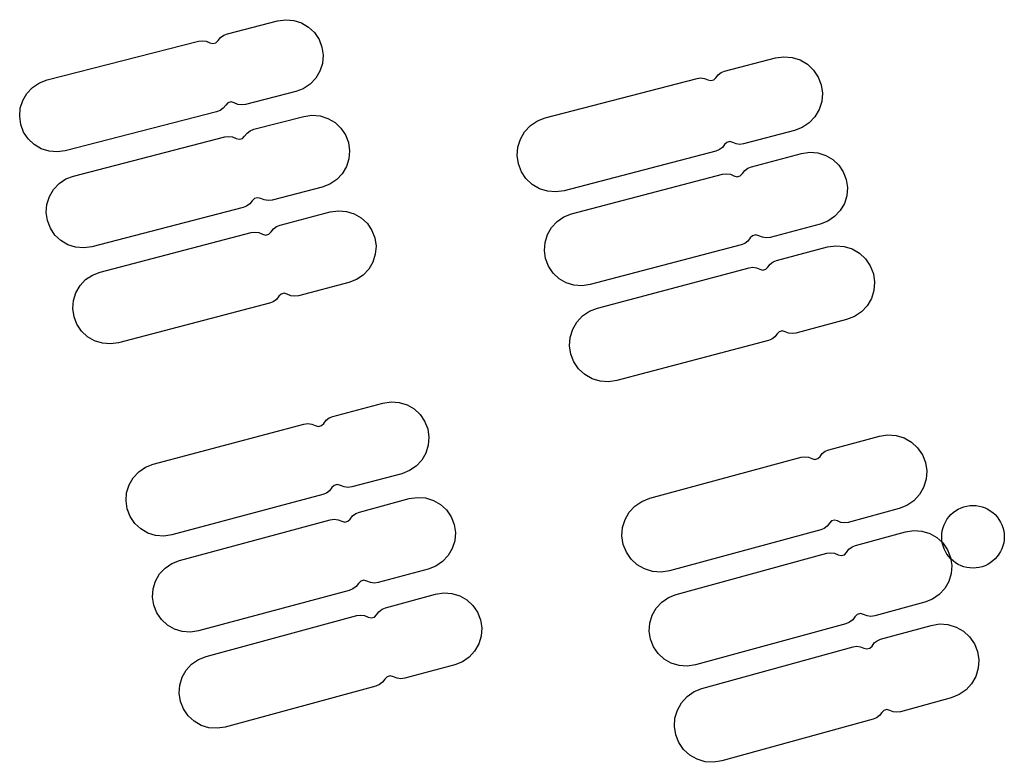
# Model space of a CAD drawing. Extents: x -49.8 to 49.2, y -45.1 to 7.6.
# Drawn here: x -40.1 to -39.2, y -10.9 to -10.2 of the extents above; entities that cross this region are included whole.
import ezdxf

# ---------------------------------------------------------------- set-up
doc = ezdxf.new("R2010")
doc.units = 0
doc.layers.add('PDET', color=2, linetype='CONTINUOUS')

msp = doc.modelspace()

# ---------------------------------------------------------------- linework, layer by layer
at = {"layer": 'PDET', "linetype": 'CONTINUOUS'}
for p, q in [((-39.9019, -10.201), (-39.8941, -10.1999)), ((-39.8941, -10.1999), (-39.8863, -10.2006)), ((-39.95, -10.2133), (-39.9019, -10.201)), ((-39.8863, -10.2006), (-39.8789, -10.203)), ((-39.8789, -10.203), (-39.8721, -10.207)), ((-39.8721, -10.207), (-39.8664, -10.2123)), ((-39.9588, -10.2199), (-39.9564, -10.217)), ((-39.9564, -10.217), (-39.9534, -10.2147)), ((-39.9534, -10.2147), (-39.95, -10.2133)), ((-39.8664, -10.2123), (-39.8621, -10.2189)), ((-39.8621, -10.2189), (-39.8593, -10.2262)), ((-40.1227, -10.2576), (-39.9778, -10.2205)), ((-39.9778, -10.2205), (-39.9741, -10.22)), ((-39.9741, -10.22), (-39.9704, -10.2205)), ((-39.9704, -10.2205), (-39.9669, -10.222)), ((-39.9669, -10.222), (-39.9639, -10.2228)), ((-39.9639, -10.2228), (-39.961, -10.2221)), ((-39.961, -10.2221), (-39.9588, -10.2199)), ((-39.8593, -10.2262), (-39.8593, -10.2262)), ((-39.8593, -10.2262), (-39.8582, -10.234)), ((-39.8582, -10.234), (-39.8589, -10.2418)), ((-39.4735, -10.2492), (-39.4248, -10.2365)), ((-39.4248, -10.2365), (-39.4168, -10.2354)), ((-39.4168, -10.2354), (-39.4087, -10.236)), ((-39.4087, -10.236), (-39.4011, -10.2385)), ((-39.8589, -10.2418), (-39.8613, -10.2492)), ((-39.4011, -10.2385), (-39.3941, -10.2425)), ((-39.3941, -10.2425), (-39.3882, -10.2481)), ((-39.8653, -10.256), (-39.8706, -10.2617)), ((-39.8613, -10.2492), (-39.8653, -10.256)), ((-39.6454, -10.294), (-39.4999, -10.2561)), ((-39.4999, -10.2561), (-39.4964, -10.2557)), ((-39.4964, -10.2557), (-39.4928, -10.2562)), ((-39.4928, -10.2562), (-39.4895, -10.2575)), ((-39.4839, -10.2576), (-39.4818, -10.2555)), ((-39.4818, -10.2555), (-39.4796, -10.2527)), ((-39.4796, -10.2527), (-39.4768, -10.2506)), ((-39.4768, -10.2506), (-39.4735, -10.2492)), ((-39.3882, -10.2481), (-39.3837, -10.2548)), ((-39.3837, -10.2548), (-39.3808, -10.2623)), ((-40.142, -10.2705), (-40.1366, -10.2648)), ((-40.1366, -10.2648), (-40.1301, -10.2604)), ((-40.1301, -10.2604), (-40.1227, -10.2576)), ((-39.8772, -10.266), (-39.8845, -10.2688)), ((-39.8706, -10.2617), (-39.8772, -10.266)), ((-39.4895, -10.2575), (-39.4867, -10.2583)), ((-39.4867, -10.2583), (-39.4839, -10.2576)), ((-39.3808, -10.2623), (-39.3808, -10.2623)), ((-39.3808, -10.2623), (-39.3797, -10.2703)), ((-40.146, -10.2772), (-40.142, -10.2705)), ((-39.8845, -10.2688), (-39.9326, -10.2811)), ((-39.3797, -10.2703), (-39.3803, -10.2783)), ((-40.149, -10.2925), (-40.1484, -10.2847)), ((-40.1484, -10.2847), (-40.146, -10.2772)), ((-39.9539, -10.2846), (-39.9569, -10.2869)), ((-39.9516, -10.2817), (-39.9539, -10.2846)), ((-39.9494, -10.2795), (-39.9516, -10.2817)), ((-39.9464, -10.2787), (-39.9494, -10.2795)), ((-39.9435, -10.2796), (-39.9464, -10.2787)), ((-39.94, -10.281), (-39.9435, -10.2796)), ((-39.9363, -10.2816), (-39.94, -10.281)), ((-39.9326, -10.2811), (-39.9363, -10.2816)), ((-39.3803, -10.2783), (-39.3828, -10.286)), ((-40.1479, -10.3002), (-40.149, -10.2925)), ((-39.9604, -10.2883), (-40.1053, -10.3255)), ((-39.9569, -10.2869), (-39.9604, -10.2883)), ((-39.9247, -10.3049), (-39.8766, -10.2925)), ((-39.8766, -10.2925), (-39.8689, -10.2914)), ((-39.8689, -10.2914), (-39.861, -10.292)), ((-39.861, -10.292), (-39.8536, -10.2944)), ((-39.8536, -10.2944), (-39.8468, -10.2984)), ((-39.6529, -10.2969), (-39.6454, -10.294)), ((-39.3869, -10.2929), (-39.3924, -10.2988)), ((-39.3828, -10.286), (-39.3869, -10.2929)), ((-40.1452, -10.3076), (-40.1479, -10.3002)), ((-39.8468, -10.2984), (-39.8411, -10.3038)), ((-39.8411, -10.3038), (-39.8368, -10.3103)), ((-39.6651, -10.3073), (-39.6596, -10.3014)), ((-39.6596, -10.3014), (-39.6529, -10.2969)), ((-39.3991, -10.3033), (-39.4066, -10.3062)), ((-39.3924, -10.2988), (-39.3991, -10.3033)), ((-40.1408, -10.3141), (-40.1452, -10.3076)), ((-40.0973, -10.3497), (-39.9525, -10.3121)), ((-39.9525, -10.3121), (-39.9488, -10.3117)), ((-39.9488, -10.3117), (-39.945, -10.3122)), ((-39.945, -10.3122), (-39.9416, -10.3137)), ((-39.9356, -10.3137), (-39.9334, -10.3116)), ((-39.9334, -10.3116), (-39.9311, -10.3086)), ((-39.9311, -10.3086), (-39.9281, -10.3064)), ((-39.9281, -10.3064), (-39.9247, -10.3049)), ((-39.8368, -10.3103), (-39.834, -10.3176)), ((-39.6692, -10.3142), (-39.6651, -10.3073)), ((-39.4066, -10.3062), (-39.4553, -10.3189)), ((-40.1351, -10.3195), (-40.1408, -10.3141)), ((-40.1284, -10.3235), (-40.1351, -10.3195)), ((-39.9416, -10.3137), (-39.9386, -10.3145)), ((-39.9386, -10.3145), (-39.9356, -10.3137)), ((-39.834, -10.3176), (-39.834, -10.3176)), ((-39.834, -10.3176), (-39.8329, -10.3254)), ((-39.6723, -10.33), (-39.6716, -10.3219)), ((-39.6716, -10.3219), (-39.6692, -10.3142)), ((-39.4756, -10.3223), (-39.4784, -10.3244)), ((-39.4734, -10.3195), (-39.4756, -10.3223)), ((-39.4713, -10.3174), (-39.4734, -10.3195)), ((-39.4685, -10.3167), (-39.4713, -10.3174)), ((-39.4657, -10.3175), (-39.4685, -10.3167)), ((-39.4624, -10.3188), (-39.4657, -10.3175)), ((-39.4588, -10.3193), (-39.4624, -10.3188)), ((-39.4553, -10.3189), (-39.4588, -10.3193)), ((-40.1209, -10.3259), (-40.1284, -10.3235)), ((-40.1131, -10.3265), (-40.1209, -10.3259)), ((-40.1053, -10.3255), (-40.1131, -10.3265)), ((-39.8329, -10.3254), (-39.8335, -10.3332)), ((-39.6711, -10.3379), (-39.6723, -10.33)), ((-39.4817, -10.3258), (-39.6272, -10.3637)), ((-39.4784, -10.3244), (-39.4817, -10.3258)), ((-39.4476, -10.3407), (-39.3996, -10.328)), ((-39.3996, -10.328), (-39.3918, -10.3269)), ((-39.3918, -10.3269), (-39.384, -10.3275)), ((-39.384, -10.3275), (-39.3765, -10.3299)), ((-39.3765, -10.3299), (-39.3698, -10.3338)), ((-39.8359, -10.3406), (-39.8399, -10.3474)), ((-39.8335, -10.3332), (-39.8359, -10.3406)), ((-39.6682, -10.3455), (-39.6711, -10.3379)), ((-39.4511, -10.3421), (-39.4476, -10.3407)), ((-39.3698, -10.3338), (-39.364, -10.3392)), ((-39.364, -10.3392), (-39.3597, -10.3457)), ((-40.1047, -10.3525), (-40.0973, -10.3497)), ((-39.8399, -10.3474), (-39.8452, -10.3531)), ((-39.6638, -10.3521), (-39.6682, -10.3455)), ((-39.6201, -10.386), (-39.4754, -10.348)), ((-39.4754, -10.348), (-39.4716, -10.3475)), ((-39.4716, -10.3475), (-39.4679, -10.348)), ((-39.4679, -10.348), (-39.4645, -10.3495)), ((-39.4645, -10.3495), (-39.4615, -10.3503)), ((-39.4615, -10.3503), (-39.4585, -10.3495)), ((-39.4585, -10.3495), (-39.4563, -10.3473)), ((-39.4563, -10.3473), (-39.454, -10.3444)), ((-39.454, -10.3444), (-39.4511, -10.3421)), ((-39.3597, -10.3457), (-39.3568, -10.353)), ((-40.1165, -10.3625), (-40.1112, -10.3568)), ((-40.1112, -10.3568), (-40.1047, -10.3525)), ((-39.8591, -10.3603), (-39.9071, -10.3727)), ((-39.8517, -10.3575), (-39.8591, -10.3603)), ((-39.8452, -10.3531), (-39.8517, -10.3575)), ((-39.6579, -10.3577), (-39.6638, -10.3521)), ((-39.6509, -10.3618), (-39.6579, -10.3577)), ((-39.3568, -10.353), (-39.3568, -10.353)), ((-39.3568, -10.353), (-39.3557, -10.3607)), ((-39.3557, -10.3607), (-39.3563, -10.3686)), ((-40.1229, -10.3768), (-40.1205, -10.3693)), ((-40.1205, -10.3693), (-40.1165, -10.3625)), ((-39.6432, -10.3642), (-39.6509, -10.3618)), ((-39.6352, -10.3648), (-39.6432, -10.3642)), ((-39.6272, -10.3637), (-39.6352, -10.3648)), ((-39.3563, -10.3686), (-39.3587, -10.376)), ((-40.1235, -10.3846), (-40.1229, -10.3768)), ((-39.9315, -10.3785), (-39.9349, -10.3799)), ((-39.9285, -10.3762), (-39.9315, -10.3785)), ((-39.9262, -10.3733), (-39.9285, -10.3762)), ((-39.924, -10.3711), (-39.9262, -10.3733)), ((-39.921, -10.3704), (-39.924, -10.3711)), ((-39.918, -10.3712), (-39.921, -10.3704)), ((-39.9146, -10.3726), (-39.918, -10.3712)), ((-39.9108, -10.3732), (-39.9146, -10.3726)), ((-39.9071, -10.3727), (-39.9108, -10.3732)), ((-39.3587, -10.376), (-39.3626, -10.3828)), ((-40.1224, -10.3923), (-40.1235, -10.3846)), ((-39.9349, -10.3799), (-40.0798, -10.4174)), ((-39.8994, -10.3966), (-39.8514, -10.384)), ((-39.8514, -10.384), (-39.8436, -10.3829)), ((-39.8436, -10.3829), (-39.8358, -10.3835)), ((-39.8358, -10.3835), (-39.8283, -10.3859)), ((-39.8283, -10.3859), (-39.8216, -10.3898)), ((-39.6339, -10.3933), (-39.6274, -10.3889)), ((-39.6274, -10.3889), (-39.6201, -10.386)), ((-39.368, -10.3885), (-39.3745, -10.3929)), ((-39.3626, -10.3828), (-39.368, -10.3885)), ((-40.1196, -10.3996), (-40.1224, -10.3923)), ((-39.9058, -10.4003), (-39.9029, -10.398)), ((-39.9029, -10.398), (-39.8994, -10.3966)), ((-39.8216, -10.3898), (-39.8158, -10.3952)), ((-39.8158, -10.3952), (-39.8115, -10.4017)), ((-39.6392, -10.399), (-39.6339, -10.3933)), ((-39.3818, -10.3957), (-39.4298, -10.4084)), ((-39.3745, -10.3929), (-39.3818, -10.3957)), ((-40.1153, -10.4062), (-40.1196, -10.3996)), ((-40.1096, -10.4115), (-40.1153, -10.4062)), ((-40.0719, -10.4417), (-39.9272, -10.4038)), ((-39.9272, -10.4038), (-39.9235, -10.4034)), ((-39.9235, -10.4034), (-39.9197, -10.4039)), ((-39.9197, -10.4039), (-39.9163, -10.4053)), ((-39.9163, -10.4053), (-39.9133, -10.4062)), ((-39.9133, -10.4062), (-39.9103, -10.4054)), ((-39.9103, -10.4054), (-39.9081, -10.4032)), ((-39.9081, -10.4032), (-39.9058, -10.4003)), ((-39.8115, -10.4017), (-39.8086, -10.409)), ((-39.6455, -10.4132), (-39.6432, -10.4058)), ((-39.6432, -10.4058), (-39.6392, -10.399)), ((-39.4466, -10.4069), (-39.4488, -10.409)), ((-39.4436, -10.4061), (-39.4466, -10.4069)), ((-39.4407, -10.4069), (-39.4436, -10.4061)), ((-39.4372, -10.4083), (-39.4407, -10.4069)), ((-40.1028, -10.4155), (-40.1096, -10.4115)), ((-40.0954, -10.4179), (-40.1028, -10.4155)), ((-39.8086, -10.409), (-39.8086, -10.409)), ((-39.8086, -10.409), (-39.8075, -10.4168)), ((-39.8075, -10.4168), (-39.8082, -10.4246)), ((-39.6462, -10.421), (-39.6455, -10.4132)), ((-39.4576, -10.4157), (-39.6023, -10.4537)), ((-39.4541, -10.4143), (-39.4576, -10.4157)), ((-39.4511, -10.412), (-39.4541, -10.4143)), ((-39.4488, -10.409), (-39.4511, -10.412)), ((-39.4335, -10.4088), (-39.4372, -10.4083)), ((-39.4298, -10.4084), (-39.4335, -10.4088)), ((-39.3749, -10.4176), (-39.367, -10.4165)), ((-39.367, -10.4165), (-39.3589, -10.4171)), ((-39.3589, -10.4171), (-39.3512, -10.4195)), ((-40.0875, -10.4185), (-40.0954, -10.4179)), ((-40.0798, -10.4174), (-40.0875, -10.4185)), ((-39.8082, -10.4246), (-39.8105, -10.4321)), ((-39.645, -10.4288), (-39.6462, -10.421)), ((-39.4236, -10.4306), (-39.3749, -10.4176)), ((-39.3512, -10.4195), (-39.3442, -10.4235)), ((-39.3442, -10.4235), (-39.3384, -10.429)), ((-39.8105, -10.4321), (-39.8145, -10.4388)), ((-39.6422, -10.4361), (-39.645, -10.4288)), ((-39.6378, -10.4426), (-39.6422, -10.4361)), ((-39.4319, -10.4369), (-39.4297, -10.4341)), ((-39.4297, -10.4341), (-39.4269, -10.4319)), ((-39.4269, -10.4319), (-39.4236, -10.4306)), ((-39.3384, -10.429), (-39.3338, -10.4357)), ((-39.3338, -10.4357), (-39.3309, -10.4432)), ((-40.0858, -10.4489), (-40.0793, -10.4445)), ((-40.0793, -10.4445), (-40.0719, -10.4417)), ((-39.8198, -10.4446), (-39.8263, -10.4489)), ((-39.8145, -10.4388), (-39.8198, -10.4446)), ((-39.6321, -10.448), (-39.6378, -10.4426)), ((-39.5953, -10.4762), (-39.45, -10.4376)), ((-39.45, -10.4376), (-39.4465, -10.4371)), ((-39.4465, -10.4371), (-39.4429, -10.4376)), ((-39.4429, -10.4376), (-39.4396, -10.439)), ((-39.4396, -10.439), (-39.4368, -10.4397)), ((-39.4368, -10.4397), (-39.434, -10.439)), ((-39.434, -10.439), (-39.4319, -10.4369)), ((-39.3309, -10.4432), (-39.3309, -10.4432)), ((-39.3309, -10.4432), (-39.3297, -10.4512)), ((-40.0951, -10.4614), (-40.0911, -10.4546)), ((-40.0911, -10.4546), (-40.0858, -10.4489)), ((-39.8337, -10.4517), (-39.8817, -10.4643)), ((-39.8263, -10.4489), (-39.8337, -10.4517)), ((-39.6253, -10.4519), (-39.6321, -10.448)), ((-39.6178, -10.4543), (-39.6253, -10.4519)), ((-39.61, -10.4549), (-39.6178, -10.4543)), ((-39.6023, -10.4537), (-39.61, -10.4549)), ((-39.3297, -10.4512), (-39.3303, -10.4592)), ((-40.0974, -10.4688), (-40.0951, -10.4614)), ((-39.8985, -10.4628), (-39.9007, -10.4649)), ((-39.8955, -10.462), (-39.8985, -10.4628)), ((-39.8926, -10.4628), (-39.8955, -10.462)), ((-39.8891, -10.4643), (-39.8926, -10.4628)), ((-39.8854, -10.4648), (-39.8891, -10.4643)), ((-39.8817, -10.4643), (-39.8854, -10.4648)), ((-39.3303, -10.4592), (-39.3327, -10.4669)), ((-40.0981, -10.4767), (-40.0974, -10.4688)), ((-39.9095, -10.4716), (-40.0542, -10.5094)), ((-39.906, -10.4702), (-39.9095, -10.4716)), ((-39.903, -10.4679), (-39.906, -10.4702)), ((-39.9007, -10.4649), (-39.903, -10.4679)), ((-39.3368, -10.4739), (-39.3423, -10.4798)), ((-39.3327, -10.4669), (-39.3368, -10.4739)), ((-40.0969, -10.4844), (-40.0981, -10.4767)), ((-39.6095, -10.4836), (-39.6028, -10.4791)), ((-39.6028, -10.4791), (-39.5953, -10.4762)), ((-39.3423, -10.4798), (-39.3489, -10.4843)), ((-40.0941, -10.4917), (-40.0969, -10.4844)), ((-40.0898, -10.4982), (-40.0941, -10.4917)), ((-39.619, -10.4965), (-39.615, -10.4895)), ((-39.615, -10.4895), (-39.6095, -10.4836)), ((-39.3565, -10.4872), (-39.4051, -10.5002)), ((-39.3489, -10.4843), (-39.3565, -10.4872)), ((-40.084, -10.5036), (-40.0898, -10.4982)), ((-39.6214, -10.5042), (-39.619, -10.4965)), ((-39.4232, -10.5008), (-39.4254, -10.5036)), ((-39.4211, -10.4988), (-39.4232, -10.5008)), ((-39.4183, -10.498), (-39.4211, -10.4988)), ((-39.4155, -10.4988), (-39.4183, -10.498)), ((-39.4122, -10.5001), (-39.4155, -10.4988)), ((-39.4086, -10.5006), (-39.4122, -10.5001)), ((-39.4051, -10.5002), (-39.4086, -10.5006)), ((-40.0773, -10.5076), (-40.084, -10.5036)), ((-40.0698, -10.5099), (-40.0773, -10.5076)), ((-40.062, -10.5105), (-40.0698, -10.5099)), ((-40.0542, -10.5094), (-40.062, -10.5105)), ((-39.622, -10.5122), (-39.6214, -10.5042)), ((-39.4315, -10.5072), (-39.5768, -10.5457)), ((-39.4282, -10.5058), (-39.4315, -10.5072)), ((-39.4254, -10.5036), (-39.4282, -10.5058)), ((-39.6209, -10.5202), (-39.622, -10.5122)), ((-39.6179, -10.5277), (-39.6209, -10.5202)), ((-39.6134, -10.5344), (-39.6179, -10.5277)), ((-39.6075, -10.5399), (-39.6134, -10.5344)), ((-39.6005, -10.5439), (-39.6075, -10.5399)), ((-39.5928, -10.5463), (-39.6005, -10.5439)), ((-39.5848, -10.5469), (-39.5928, -10.5463)), ((-39.5768, -10.5457), (-39.5848, -10.5469)), ((-39.8488, -10.5799), (-39.8009, -10.5671)), ((-39.8009, -10.5671), (-39.7931, -10.566)), ((-39.7931, -10.566), (-39.7853, -10.5666)), ((-39.7853, -10.5666), (-39.7778, -10.5689)), ((-39.7778, -10.5689), (-39.771, -10.5728)), ((-39.771, -10.5728), (-39.7653, -10.5781)), ((-39.8766, -10.5873), (-39.8729, -10.5868)), ((-39.8729, -10.5868), (-39.8691, -10.5873)), ((-39.8597, -10.5887), (-39.8575, -10.5866)), ((-39.8575, -10.5866), (-39.8553, -10.5836)), ((-39.8553, -10.5836), (-39.8523, -10.5813)), ((-39.8523, -10.5813), (-39.8488, -10.5799)), ((-39.7653, -10.5781), (-39.7609, -10.5846)), ((-39.7609, -10.5846), (-39.758, -10.5919)), ((-40.0212, -10.6258), (-39.8766, -10.5873)), ((-39.8691, -10.5873), (-39.8657, -10.5887)), ((-39.8657, -10.5887), (-39.8627, -10.5895)), ((-39.8627, -10.5895), (-39.8597, -10.5887)), ((-39.758, -10.5919), (-39.758, -10.5919)), ((-39.758, -10.5919), (-39.7569, -10.5997)), ((-39.7569, -10.5997), (-39.7575, -10.6075)), ((-39.3737, -10.612), (-39.3251, -10.5988)), ((-39.3251, -10.5988), (-39.3172, -10.5976)), ((-39.3172, -10.5976), (-39.3091, -10.5982)), ((-39.3091, -10.5982), (-39.3014, -10.6005)), ((-39.3014, -10.6005), (-39.2944, -10.6046)), ((-39.2944, -10.6046), (-39.2885, -10.61)), ((-39.7598, -10.615), (-39.7637, -10.6218)), ((-39.7575, -10.6075), (-39.7598, -10.615)), ((-39.382, -10.6184), (-39.3798, -10.6155)), ((-39.3798, -10.6155), (-39.377, -10.6133)), ((-39.377, -10.6133), (-39.3737, -10.612)), ((-39.2885, -10.61), (-39.2839, -10.6167)), ((-39.7637, -10.6218), (-39.769, -10.6275)), ((-39.5452, -10.6584), (-39.4001, -10.6191)), ((-39.4001, -10.6191), (-39.3966, -10.6186)), ((-39.3966, -10.6186), (-39.393, -10.6191)), ((-39.393, -10.6191), (-39.3897, -10.6204)), ((-39.3897, -10.6204), (-39.3869, -10.6212)), ((-39.3869, -10.6212), (-39.3841, -10.6204)), ((-39.3841, -10.6204), (-39.382, -10.6184)), ((-39.2839, -10.6167), (-39.281, -10.6242)), ((-39.281, -10.6242), (-39.281, -10.6242)), ((-39.281, -10.6242), (-39.2798, -10.6321)), ((-40.0403, -10.6388), (-40.0349, -10.6331)), ((-40.0349, -10.6331), (-40.0285, -10.6287)), ((-40.0285, -10.6287), (-40.0212, -10.6258)), ((-39.7755, -10.6319), (-39.7828, -10.6348)), ((-39.769, -10.6275), (-39.7755, -10.6319)), ((-39.2798, -10.6321), (-39.2803, -10.6402)), ((-40.0442, -10.6456), (-40.0403, -10.6388)), ((-39.7828, -10.6348), (-39.8308, -10.6475)), ((-39.2803, -10.6402), (-39.2827, -10.6479)), ((-40.0471, -10.6609), (-40.0465, -10.6531)), ((-40.0465, -10.6531), (-40.0442, -10.6456)), ((-39.8521, -10.6512), (-39.8551, -10.6535)), ((-39.8498, -10.6482), (-39.8521, -10.6512)), ((-39.8476, -10.6461), (-39.8498, -10.6482)), ((-39.8447, -10.6453), (-39.8476, -10.6461)), ((-39.8417, -10.6461), (-39.8447, -10.6453)), ((-39.8382, -10.6475), (-39.8417, -10.6461)), ((-39.8345, -10.648), (-39.8382, -10.6475)), ((-39.8308, -10.6475), (-39.8345, -10.648)), ((-39.2827, -10.6479), (-39.2867, -10.6549)), ((-40.046, -10.6686), (-40.0471, -10.6609)), ((-39.8586, -10.6549), (-40.0031, -10.6934)), ((-39.8551, -10.6535), (-39.8586, -10.6549)), ((-39.8235, -10.6716), (-39.7756, -10.6587)), ((-39.7756, -10.6587), (-39.7679, -10.6575)), ((-39.7679, -10.6575), (-39.76, -10.6581)), ((-39.76, -10.6581), (-39.7525, -10.6604)), ((-39.7525, -10.6604), (-39.7458, -10.6643)), ((-39.5594, -10.6659), (-39.5527, -10.6613)), ((-39.5527, -10.6613), (-39.5452, -10.6584)), ((-39.2922, -10.6608), (-39.2988, -10.6654)), ((-39.2867, -10.6549), (-39.2922, -10.6608)), ((-40.0431, -10.6759), (-40.046, -10.6686)), ((-39.827, -10.673), (-39.8235, -10.6716)), ((-39.7458, -10.6643), (-39.74, -10.6696)), ((-39.74, -10.6696), (-39.7356, -10.6761)), ((-39.5689, -10.6788), (-39.5648, -10.6718)), ((-39.5648, -10.6718), (-39.5594, -10.6659)), ((-39.3063, -10.6683), (-39.3549, -10.6815)), ((-39.2988, -10.6654), (-39.3063, -10.6683)), ((-39.2566, -10.674), (-39.2545, -10.6721)), ((-39.2545, -10.6721), (-39.2521, -10.6703)), ((-39.2521, -10.6703), (-39.2496, -10.6688)), ((-39.2496, -10.6688), (-39.2469, -10.6675)), ((-39.2469, -10.6675), (-39.2441, -10.6665)), ((-39.2441, -10.6665), (-39.2413, -10.6658)), ((-39.2413, -10.6658), (-39.2384, -10.6654)), ((-39.2384, -10.6654), (-39.2354, -10.6653)), ((-39.2354, -10.6653), (-39.2325, -10.6654)), ((-39.2325, -10.6654), (-39.2296, -10.6658)), ((-39.2296, -10.6658), (-39.2267, -10.6665)), ((-39.2267, -10.6665), (-39.2239, -10.6675)), ((-39.2239, -10.6675), (-39.2213, -10.6688)), ((-39.2213, -10.6688), (-39.2188, -10.6703)), ((-39.2188, -10.6703), (-39.2164, -10.6721)), ((-39.2164, -10.6721), (-39.2142, -10.674)), ((-40.0387, -10.6824), (-40.0431, -10.6759)), ((-39.9958, -10.7179), (-39.8513, -10.679)), ((-39.8513, -10.679), (-39.8476, -10.6785)), ((-39.8476, -10.6785), (-39.8438, -10.679)), ((-39.8438, -10.679), (-39.8404, -10.6804)), ((-39.8404, -10.6804), (-39.8374, -10.6812)), ((-39.8374, -10.6812), (-39.8344, -10.6804)), ((-39.8344, -10.6804), (-39.8323, -10.6783)), ((-39.8323, -10.6783), (-39.83, -10.6753)), ((-39.83, -10.6753), (-39.827, -10.673)), ((-39.7356, -10.6761), (-39.7327, -10.6834)), ((-39.5712, -10.6865), (-39.5689, -10.6788)), ((-39.371, -10.6801), (-39.373, -10.6822)), ((-39.3681, -10.6794), (-39.371, -10.6801)), ((-39.3653, -10.6801), (-39.3681, -10.6794)), ((-39.362, -10.6815), (-39.3653, -10.6801)), ((-39.3585, -10.6819), (-39.362, -10.6815)), ((-39.3549, -10.6815), (-39.3585, -10.6819)), ((-39.2631, -10.6838), (-39.2619, -10.6811)), ((-39.2619, -10.6811), (-39.2604, -10.6786)), ((-39.2604, -10.6786), (-39.2586, -10.6762)), ((-39.2586, -10.6762), (-39.2566, -10.674)), ((-39.2142, -10.674), (-39.2122, -10.6762)), ((-39.2122, -10.6762), (-39.2105, -10.6786)), ((-39.2105, -10.6786), (-39.209, -10.6811)), ((-39.209, -10.6811), (-39.2077, -10.6838)), ((-40.033, -10.6878), (-40.0387, -10.6824)), ((-40.0262, -10.6917), (-40.033, -10.6878)), ((-39.7327, -10.6834), (-39.7327, -10.6834)), ((-39.7327, -10.6834), (-39.7315, -10.6911)), ((-39.5718, -10.6945), (-39.5712, -10.6865)), ((-39.3813, -10.6886), (-39.5264, -10.7279)), ((-39.378, -10.6872), (-39.3813, -10.6886)), ((-39.3752, -10.6851), (-39.378, -10.6872)), ((-39.373, -10.6822), (-39.3752, -10.6851)), ((-39.3479, -10.7035), (-39.3, -10.6904)), ((-39.3, -10.6904), (-39.2922, -10.6892)), ((-39.2922, -10.6892), (-39.2844, -10.6898)), ((-39.2844, -10.6898), (-39.2769, -10.692)), ((-39.2653, -10.6923), (-39.2649, -10.6894)), ((-39.2649, -10.6894), (-39.2641, -10.6865)), ((-39.2641, -10.6865), (-39.2631, -10.6838)), ((-39.2077, -10.6838), (-39.2067, -10.6865)), ((-39.2067, -10.6865), (-39.206, -10.6894)), ((-39.206, -10.6894), (-39.2056, -10.6923)), ((-40.0187, -10.694), (-40.0262, -10.6917)), ((-40.0109, -10.6946), (-40.0187, -10.694)), ((-40.0031, -10.6934), (-40.0109, -10.6946)), ((-39.7321, -10.699), (-39.7344, -10.7064)), ((-39.7315, -10.6911), (-39.7321, -10.699)), ((-39.5706, -10.7025), (-39.5718, -10.6945)), ((-39.2769, -10.692), (-39.2701, -10.6959)), ((-39.2701, -10.6959), (-39.2643, -10.7012)), ((-39.2654, -10.6953), (-39.2653, -10.6923)), ((-39.2653, -10.6982), (-39.2654, -10.6953)), ((-39.2649, -10.7011), (-39.2653, -10.6982)), ((-39.2056, -10.6982), (-39.206, -10.7011)), ((-39.2056, -10.6923), (-39.2054, -10.6953)), ((-39.2054, -10.6953), (-39.2056, -10.6982)), ((-39.2054, -10.6953), (-39.2054, -10.6953)), ((-39.7344, -10.7064), (-39.7383, -10.7132)), ((-39.5676, -10.71), (-39.5706, -10.7025)), ((-39.3566, -10.7102), (-39.3543, -10.7072)), ((-39.3543, -10.7072), (-39.3513, -10.7049)), ((-39.3513, -10.7049), (-39.3479, -10.7035)), ((-39.2641, -10.704), (-39.2649, -10.7011)), ((-39.2643, -10.7012), (-39.2599, -10.7077)), ((-39.2631, -10.7067), (-39.2641, -10.704)), ((-39.2619, -10.7094), (-39.2631, -10.7067)), ((-39.2604, -10.7119), (-39.2619, -10.7094)), ((-39.2599, -10.7077), (-39.257, -10.715)), ((-39.209, -10.7094), (-39.2105, -10.7119)), ((-39.2077, -10.7067), (-39.209, -10.7094)), ((-39.2067, -10.704), (-39.2077, -10.7067)), ((-39.206, -10.7011), (-39.2067, -10.704)), ((-40.0031, -10.7207), (-39.9958, -10.7179)), ((-39.7437, -10.719), (-39.7501, -10.7234)), ((-39.7383, -10.7132), (-39.7437, -10.719)), ((-39.5631, -10.7167), (-39.5676, -10.71)), ((-39.5571, -10.7221), (-39.5631, -10.7167)), ((-39.5199, -10.7504), (-39.3756, -10.711)), ((-39.3756, -10.711), (-39.3719, -10.7105)), ((-39.3719, -10.7105), (-39.3681, -10.711)), ((-39.3681, -10.711), (-39.3647, -10.7124)), ((-39.3647, -10.7124), (-39.3617, -10.7132)), ((-39.3617, -10.7132), (-39.3587, -10.7124)), ((-39.3587, -10.7124), (-39.3566, -10.7102)), ((-39.2586, -10.7143), (-39.2604, -10.7119)), ((-39.2566, -10.7165), (-39.2586, -10.7143)), ((-39.257, -10.715), (-39.257, -10.715)), ((-39.257, -10.715), (-39.2558, -10.7227)), ((-39.2545, -10.7184), (-39.2566, -10.7165)), ((-39.2521, -10.7202), (-39.2545, -10.7184)), ((-39.2164, -10.7184), (-39.2188, -10.7202)), ((-39.2142, -10.7165), (-39.2164, -10.7184)), ((-39.2122, -10.7143), (-39.2142, -10.7165)), ((-39.2105, -10.7119), (-39.2122, -10.7143)), ((-40.0149, -10.7309), (-40.0095, -10.7252)), ((-40.0095, -10.7252), (-40.0031, -10.7207)), ((-39.7574, -10.7263), (-39.8054, -10.7392)), ((-39.7501, -10.7234), (-39.7574, -10.7263)), ((-39.5501, -10.7261), (-39.5571, -10.7221)), ((-39.5424, -10.7285), (-39.5501, -10.7261)), ((-39.5344, -10.7291), (-39.5424, -10.7285)), ((-39.5264, -10.7279), (-39.5344, -10.7291)), ((-39.2558, -10.7227), (-39.2563, -10.7305)), ((-39.2496, -10.7217), (-39.2521, -10.7202)), ((-39.2469, -10.723), (-39.2496, -10.7217)), ((-39.2441, -10.724), (-39.2469, -10.723)), ((-39.2413, -10.7247), (-39.2441, -10.724)), ((-39.2384, -10.7251), (-39.2413, -10.7247)), ((-39.2354, -10.7253), (-39.2384, -10.7251)), ((-39.2325, -10.7251), (-39.2354, -10.7253)), ((-39.2296, -10.7247), (-39.2325, -10.7251)), ((-39.2267, -10.724), (-39.2296, -10.7247)), ((-39.2239, -10.723), (-39.2267, -10.724)), ((-39.2213, -10.7217), (-39.2239, -10.723)), ((-39.2188, -10.7202), (-39.2213, -10.7217)), ((-40.0211, -10.7452), (-40.0188, -10.7377)), ((-40.0188, -10.7377), (-40.0149, -10.7309)), ((-39.8222, -10.7377), (-39.8244, -10.7399)), ((-39.8192, -10.7369), (-39.8222, -10.7377)), ((-39.8163, -10.7377), (-39.8192, -10.7369)), ((-39.8128, -10.7392), (-39.8163, -10.7377)), ((-39.2586, -10.738), (-39.2625, -10.7448)), ((-39.2563, -10.7305), (-39.2586, -10.738)), ((-40.0217, -10.753), (-40.0211, -10.7452)), ((-39.8331, -10.7466), (-39.9776, -10.7855)), ((-39.8296, -10.7452), (-39.8331, -10.7466)), ((-39.8267, -10.7429), (-39.8296, -10.7452)), ((-39.8244, -10.7399), (-39.8267, -10.7429)), ((-39.8091, -10.7397), (-39.8128, -10.7392)), ((-39.8054, -10.7392), (-39.8091, -10.7397)), ((-39.2625, -10.7448), (-39.2678, -10.7506)), ((-40.0205, -10.7608), (-40.0217, -10.753)), ((-39.7983, -10.7633), (-39.7504, -10.7503)), ((-39.7504, -10.7503), (-39.7426, -10.7491)), ((-39.7426, -10.7491), (-39.7348, -10.7496)), ((-39.7348, -10.7496), (-39.7273, -10.7519)), ((-39.7273, -10.7519), (-39.7205, -10.7558)), ((-39.7205, -10.7558), (-39.7147, -10.7611)), ((-39.5337, -10.7578), (-39.5272, -10.7533)), ((-39.5272, -10.7533), (-39.5199, -10.7504)), ((-39.2743, -10.755), (-39.2816, -10.7579)), ((-39.2678, -10.7506), (-39.2743, -10.755)), ((-40.0176, -10.7681), (-40.0205, -10.7608)), ((-39.8047, -10.767), (-39.8017, -10.7647)), ((-39.8017, -10.7647), (-39.7983, -10.7633)), ((-39.7147, -10.7611), (-39.7103, -10.7676)), ((-39.5429, -10.7704), (-39.539, -10.7636)), ((-39.539, -10.7636), (-39.5337, -10.7578)), ((-39.2816, -10.7579), (-39.3294, -10.771)), ((-40.0132, -10.7745), (-40.0176, -10.7681)), ((-40.0075, -10.7799), (-40.0132, -10.7745)), ((-39.9704, -10.81), (-39.826, -10.7708)), ((-39.826, -10.7708), (-39.8223, -10.7703)), ((-39.8223, -10.7703), (-39.8186, -10.7708)), ((-39.8186, -10.7708), (-39.8151, -10.7722)), ((-39.8151, -10.7722), (-39.8121, -10.773)), ((-39.8121, -10.773), (-39.8091, -10.7722)), ((-39.8091, -10.7722), (-39.807, -10.77)), ((-39.807, -10.77), (-39.8047, -10.767)), ((-39.7103, -10.7676), (-39.7074, -10.7749)), ((-39.7074, -10.7749), (-39.7074, -10.7749)), ((-39.7074, -10.7749), (-39.7062, -10.7826)), ((-39.5451, -10.7779), (-39.5429, -10.7704)), ((-39.3507, -10.7748), (-39.3537, -10.7771)), ((-39.3485, -10.7718), (-39.3507, -10.7748)), ((-39.3463, -10.7696), (-39.3485, -10.7718)), ((-39.3433, -10.7688), (-39.3463, -10.7696)), ((-39.3403, -10.7696), (-39.3433, -10.7688)), ((-39.3369, -10.771), (-39.3403, -10.7696)), ((-39.3332, -10.7715), (-39.3369, -10.771)), ((-39.3294, -10.771), (-39.3332, -10.7715)), ((-40.0007, -10.7838), (-40.0075, -10.7799)), ((-39.9932, -10.7861), (-40.0007, -10.7838)), ((-39.7062, -10.7826), (-39.7068, -10.7904)), ((-39.5457, -10.7857), (-39.5451, -10.7779)), ((-39.3572, -10.7786), (-39.5015, -10.818)), ((-39.3537, -10.7771), (-39.3572, -10.7786)), ((-39.3239, -10.7934), (-39.2754, -10.7801)), ((-39.2754, -10.7801), (-39.2674, -10.7788)), ((-39.2674, -10.7788), (-39.2594, -10.7794)), ((-39.2594, -10.7794), (-39.2516, -10.7817)), ((-39.2516, -10.7817), (-39.2446, -10.7857)), ((-39.9854, -10.7867), (-39.9932, -10.7861)), ((-39.9776, -10.7855), (-39.9854, -10.7867)), ((-39.7068, -10.7904), (-39.7091, -10.7979)), ((-39.5445, -10.7934), (-39.5457, -10.7857)), ((-39.5416, -10.8007), (-39.5445, -10.7934)), ((-39.3272, -10.7948), (-39.3239, -10.7934)), ((-39.2446, -10.7857), (-39.2387, -10.7911)), ((-39.2387, -10.7911), (-39.2341, -10.7977)), ((-39.7091, -10.7979), (-39.713, -10.8047)), ((-39.5371, -10.8072), (-39.5416, -10.8007)), ((-39.4952, -10.8406), (-39.3502, -10.8007)), ((-39.3502, -10.8007), (-39.3467, -10.8002)), ((-39.3467, -10.8002), (-39.3432, -10.8006)), ((-39.3432, -10.8006), (-39.3399, -10.802)), ((-39.3399, -10.802), (-39.337, -10.8027)), ((-39.337, -10.8027), (-39.3342, -10.802)), ((-39.3342, -10.802), (-39.3321, -10.7999)), ((-39.3321, -10.7999), (-39.33, -10.797)), ((-39.33, -10.797), (-39.3272, -10.7948)), ((-39.2341, -10.7977), (-39.2311, -10.8052)), ((-39.9842, -10.8173), (-39.9777, -10.8129)), ((-39.9777, -10.8129), (-39.9704, -10.81)), ((-39.7183, -10.8105), (-39.7247, -10.8149)), ((-39.713, -10.8047), (-39.7183, -10.8105)), ((-39.5314, -10.8125), (-39.5371, -10.8072)), ((-39.5246, -10.8164), (-39.5314, -10.8125)), ((-39.2311, -10.8052), (-39.2311, -10.8052)), ((-39.2311, -10.8052), (-39.2298, -10.8132)), ((-39.2298, -10.8132), (-39.2304, -10.8212)), ((-39.9895, -10.8231), (-39.9842, -10.8173)), ((-39.732, -10.8178), (-39.7799, -10.8308)), ((-39.7247, -10.8149), (-39.732, -10.8178)), ((-39.5171, -10.8186), (-39.5246, -10.8164)), ((-39.5093, -10.8192), (-39.5171, -10.8186)), ((-39.5015, -10.818), (-39.5093, -10.8192)), ((-39.2304, -10.8212), (-39.2327, -10.829)), ((-39.9956, -10.8373), (-39.9934, -10.8299)), ((-39.9934, -10.8299), (-39.9895, -10.8231)), ((-39.799, -10.8316), (-39.8012, -10.8346)), ((-39.7968, -10.8294), (-39.799, -10.8316)), ((-39.7938, -10.8286), (-39.7968, -10.8294)), ((-39.7908, -10.8294), (-39.7938, -10.8286)), ((-39.7874, -10.8308), (-39.7908, -10.8294)), ((-39.7837, -10.8313), (-39.7874, -10.8308)), ((-39.7799, -10.8308), (-39.7837, -10.8313)), ((-39.2327, -10.829), (-39.2367, -10.836)), ((-39.9962, -10.8452), (-39.9956, -10.8373)), ((-39.8077, -10.8383), (-39.9521, -10.8775)), ((-39.8042, -10.8369), (-39.8077, -10.8383)), ((-39.8012, -10.8346), (-39.8042, -10.8369)), ((-39.5027, -10.8436), (-39.4952, -10.8406)), ((-39.2421, -10.8419), (-39.2488, -10.8465)), ((-39.2367, -10.836), (-39.2421, -10.8419)), ((-39.995, -10.8529), (-39.9962, -10.8452)), ((-39.5147, -10.8542), (-39.5093, -10.8482)), ((-39.5093, -10.8482), (-39.5027, -10.8436)), ((-39.2562, -10.8495), (-39.3048, -10.8629)), ((-39.2488, -10.8465), (-39.2562, -10.8495)), ((-39.9921, -10.8602), (-39.995, -10.8529)), ((-39.9877, -10.8667), (-39.9921, -10.8602)), ((-39.5187, -10.8612), (-39.5147, -10.8542)), ((-39.318, -10.8608), (-39.3208, -10.8616)), ((-39.3152, -10.8616), (-39.318, -10.8608)), ((-39.9819, -10.872), (-39.9877, -10.8667)), ((-39.5216, -10.8769), (-39.521, -10.8689)), ((-39.521, -10.8689), (-39.5187, -10.8612)), ((-39.3311, -10.8701), (-39.4761, -10.91)), ((-39.3278, -10.8687), (-39.3311, -10.8701)), ((-39.325, -10.8665), (-39.3278, -10.8687)), ((-39.3229, -10.8637), (-39.325, -10.8665)), ((-39.3208, -10.8616), (-39.3229, -10.8637)), ((-39.3119, -10.8629), (-39.3152, -10.8616)), ((-39.3083, -10.8634), (-39.3119, -10.8629)), ((-39.3048, -10.8629), (-39.3083, -10.8634)), ((-39.9751, -10.8759), (-39.9819, -10.872)), ((-39.9676, -10.8782), (-39.9751, -10.8759)), ((-39.9598, -10.8787), (-39.9676, -10.8782)), ((-39.9521, -10.8775), (-39.9598, -10.8787)), ((-39.5203, -10.8849), (-39.5216, -10.8769)), ((-39.5173, -10.8924), (-39.5203, -10.8849)), ((-39.5127, -10.899), (-39.5173, -10.8924)), ((-39.5068, -10.9044), (-39.5127, -10.899)), ((-39.4998, -10.9084), (-39.5068, -10.9044)), ((-39.4921, -10.9107), (-39.4998, -10.9084)), ((-39.484, -10.9113), (-39.4921, -10.9107)), ((-39.4761, -10.91), (-39.484, -10.9113))]:
    msp.add_line(p, q, dxfattribs=at)

doc.saveas('drawing.dxf')
